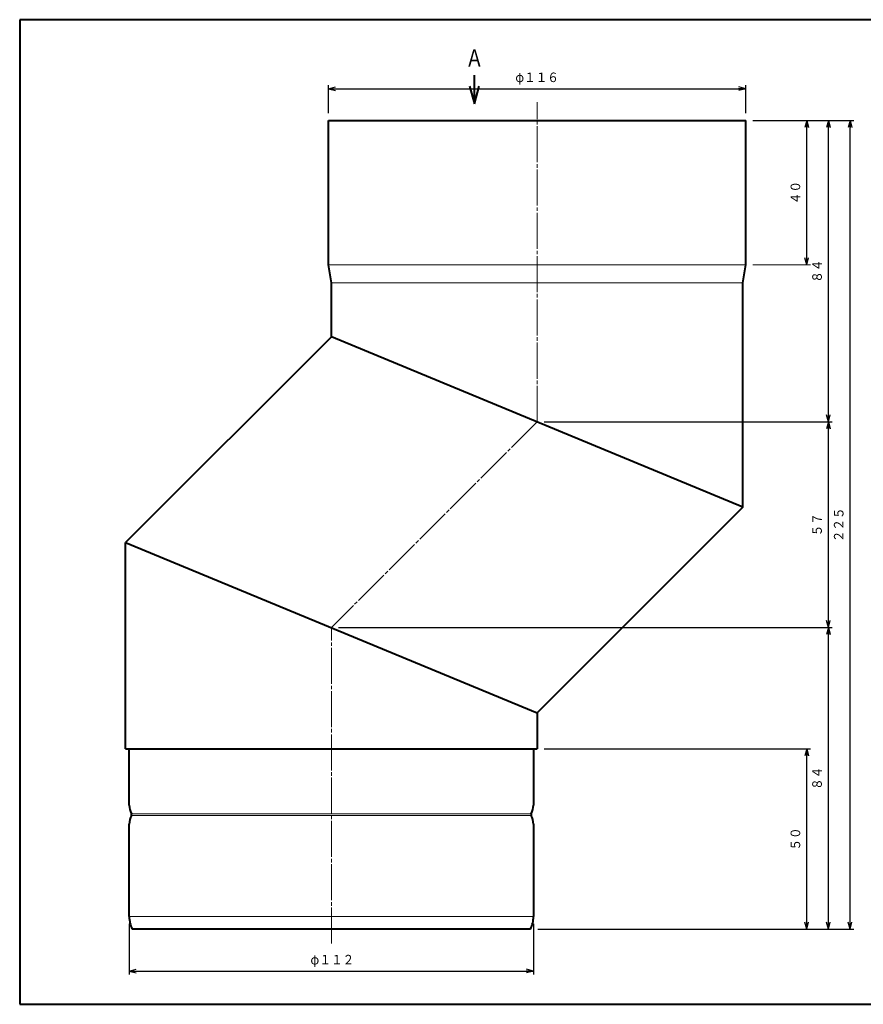
# Model space of a CAD drawing. Units: millimetres. Extents: x 14 to 402, y 13 to 286.
# Drawn here: x 14 to 248, y 13 to 286 of the extents above; entities that cross this region are included whole.
import ezdxf
from ezdxf.enums import TextEntityAlignment as Align

# ---------------------------------------------------------------- set-up
doc = ezdxf.new("R2010")
doc.units = ezdxf.units.MM
doc.linetypes.add('1pen実線', pattern=[0])
doc.linetypes.add('3pen一点鎖線', pattern=[12, 10, -0.5, 1, -0.5])
doc.layers.add('GR1_01', color=1, linetype='1pen実線', lineweight=40)
doc.layers.add('基準ﾚｲﾔｸﾞﾙｰﾌﾟ_01', color=1, linetype='1pen実線', lineweight=40)
doc.styles.add('ＭＳ ゴシック', font='txt')
doc.dimstyles.new('FX_DIMINFO', dxfattribs={"dimtxt": 3.5, "dimasz": 2, "dimexe": 1, "dimexo": 2, "dimgap": 1, "dimtad": 1, "dimdec": 1, "dimdsep": 46, "dimtxsty": 'ＭＳ ゴシック', "dimblk1": 'FXTIP_ARROW_S', "dimblk2": 'FXTIP_ARROW_E', "dimsah": 1, "dimcen": 2.5, "dimdle": 6, "dimadec": 1, "dimazin": 2, "dimtfac": 1, "dimtmove": 0, "dimatfit": 3, "dimldrblk": 'FXTIP_ARROW_S', "dimfxl": 1, "dimtolj": 1, "dimarcsym": 0})

# ---------------------------------------------------------------- blocks, each defined once
blk = doc.blocks.new('FXTIP_ARROW_S')
at = {"color": 0, "linetype": 'Continuous', "lineweight": -2}
for q in [(-1, 0), (-0.97, 0.26), (-0.97, -0.26)]:
    blk.add_line((0, 0), q, dxfattribs=at)
blk = doc.blocks.new('FXTIP_ARROW_E')
at = {"color": 0, "linetype": 'Continuous', "lineweight": -2}
for q in [(-1, 0), (-0.97, 0.26), (-0.97, -0.26)]:
    blk.add_line((0, 0), q, dxfattribs=at)
blk = doc.blocks.new('*D21')
at = {"color": 0, "linetype": 'ByBlock', "lineweight": -2}
for p, q in [((99.73, 259.98), (99.73, 267.78)), ((215.33, 259.98), (215.33, 267.78)), ((99.73, 266.78), (215.33, 266.78))]:
    blk.add_line(p, q, dxfattribs=at)
at = {"color": 0, "linetype": 'ByBlock', "lineweight": -2, "xscale": 2, "yscale": 2}
for name, p, rotation in [('FXTIP_ARROW_S', (99.73, 266.78), 180), ('FXTIP_ARROW_E', (215.33, 266.78), 360)]:
    blk.add_blockref(name, p, dxfattribs=dict(at, rotation=rotation))
at = {"color": 7, "linetype": 'ByBlock', "lineweight": 30, "style": 'ＭＳ ゴシック', "width": 0.884503}
blk.add_text('φ１１６', height=2.652, rotation=0, dxfattribs=at).set_placement((157.53, 267.78), align=Align.BOTTOM_CENTER)
blk = doc.blocks.new('*D22')
at = {"color": 0, "linetype": 'ByBlock', "lineweight": -2}
for p, q in [((44.53, 35.25), (44.53, 21.14)), ((156.53, 35.25), (156.53, 21.14)), ((44.53, 22.14), (156.53, 22.14))]:
    blk.add_line(p, q, dxfattribs=at)
at = {"color": 0, "linetype": 'ByBlock', "lineweight": -2, "xscale": 2, "yscale": 2}
for name, p, rotation in [('FXTIP_ARROW_S', (44.53, 22.14), 180), ('FXTIP_ARROW_E', (156.53, 22.14), 360)]:
    blk.add_blockref(name, p, dxfattribs=dict(at, rotation=rotation))
at = {"color": 7, "linetype": 'ByBlock', "lineweight": 30, "style": 'ＭＳ ゴシック', "width": 0.884503}
for s, height, p in [('φ', 2.65, (95.95, 23.14)), ('１１２', 2.652, (102.05, 23.14))]:
    blk.add_text(s, height=height, rotation=0, dxfattribs=at).set_placement(p, align=Align.BOTTOM_CENTER)
blk = doc.blocks.new('*D23')
at = {"color": 0, "linetype": 'ByBlock', "lineweight": -2}
for p, q in [((217.33, 257.98), (245.26, 257.98)), ((244.26, 33.76), (244.26, 257.98)), ((157.73, 33.76), (245.26, 33.76))]:
    blk.add_line(p, q, dxfattribs=at)
at = {"color": 0, "linetype": 'ByBlock', "lineweight": -2, "xscale": 2, "yscale": 2}
for name, p, rotation in [('FXTIP_ARROW_E', (244.26, 257.98), 90), ('FXTIP_ARROW_S', (244.26, 33.76), 270)]:
    blk.add_blockref(name, p, dxfattribs=dict(at, rotation=rotation))
at = {"color": 7, "linetype": 'ByBlock', "lineweight": 30, "style": 'ＭＳ ゴシック', "width": 0.884503}
blk.add_text('２２５', height=2.652, rotation=90, dxfattribs=at).set_placement((243.26, 145.87), align=Align.BOTTOM_CENTER)
blk = doc.blocks.new('*D24')
at = {"color": 0, "linetype": 'ByBlock', "lineweight": -2}
for p, q in [((102.53, 117.37), (239.26, 117.37)), ((238.26, 33.76), (238.26, 117.37))]:
    blk.add_line(p, q, dxfattribs=at)
at = {"color": 0, "linetype": 'ByBlock', "lineweight": -2, "xscale": 2, "yscale": 2}
for name, p, rotation in [('FXTIP_ARROW_E', (238.26, 117.37), 90), ('FXTIP_ARROW_S', (238.26, 33.76), 270)]:
    blk.add_blockref(name, p, dxfattribs=dict(at, rotation=rotation))
at = {"color": 7, "linetype": 'ByBlock', "lineweight": 30, "style": 'ＭＳ ゴシック', "width": 0.884503}
blk.add_text('８４', height=2.652, rotation=90, dxfattribs=at).set_placement((237.26, 75.57), align=Align.BOTTOM_CENTER)
blk = doc.blocks.new('*D25')
at = {"color": 0, "linetype": 'ByBlock', "lineweight": -2}
for p, q in [((159.53, 174.37), (239.26, 174.37)), ((238.26, 117.37), (238.26, 174.37))]:
    blk.add_line(p, q, dxfattribs=at)
at = {"color": 0, "linetype": 'ByBlock', "lineweight": -2, "xscale": 2, "yscale": 2}
for name, p, rotation in [('FXTIP_ARROW_E', (238.26, 174.37), 90), ('FXTIP_ARROW_S', (238.26, 117.37), 270)]:
    blk.add_blockref(name, p, dxfattribs=dict(at, rotation=rotation))
at = {"color": 7, "linetype": 'ByBlock', "lineweight": 30, "style": 'ＭＳ ゴシック', "width": 0.884503}
blk.add_text('５７', height=2.652, rotation=90, dxfattribs=at).set_placement((237.26, 145.87), align=Align.BOTTOM_CENTER)
blk = doc.blocks.new('*D26')
at = {"color": 0, "linetype": 'ByBlock', "lineweight": -2}
blk.add_line((238.26, 174.37), (238.26, 257.98), dxfattribs=at)
at = {"color": 0, "linetype": 'ByBlock', "lineweight": -2, "xscale": 2, "yscale": 2}
for name, p, rotation in [('FXTIP_ARROW_E', (238.26, 257.98), 90), ('FXTIP_ARROW_S', (238.26, 174.37), 270)]:
    blk.add_blockref(name, p, dxfattribs=dict(at, rotation=rotation))
at = {"color": 7, "linetype": 'ByBlock', "lineweight": 30, "style": 'ＭＳ ゴシック', "width": 0.884503}
blk.add_text('８４', height=2.652, rotation=90, dxfattribs=at).set_placement((237.26, 216.18), align=Align.BOTTOM_CENTER)
blk = doc.blocks.new('*D27')
at = {"color": 0, "linetype": 'ByBlock', "lineweight": -2}
for p, q in [((159.53, 83.76), (233.26, 83.76)), ((232.26, 33.76), (232.26, 83.76))]:
    blk.add_line(p, q, dxfattribs=at)
at = {"color": 0, "linetype": 'ByBlock', "lineweight": -2, "xscale": 2, "yscale": 2}
for name, p, rotation in [('FXTIP_ARROW_E', (232.26, 83.76), 90), ('FXTIP_ARROW_S', (232.26, 33.76), 270)]:
    blk.add_blockref(name, p, dxfattribs=dict(at, rotation=rotation))
at = {"color": 7, "linetype": 'ByBlock', "lineweight": 30, "style": 'ＭＳ ゴシック', "width": 0.884503}
blk.add_text('５０', height=2.652, rotation=90, dxfattribs=at).set_placement((231.26, 58.76), align=Align.BOTTOM_CENTER)
blk = doc.blocks.new('FXDIM031')
at = {"color": 0, "linetype": 'ByBlock', "lineweight": -2}
blk.add_line((217.33, 217.98), (233.26, 217.98), dxfattribs=at)
blk = doc.blocks.new('*D29')
at = {"color": 0, "linetype": 'ByBlock', "lineweight": -2}
blk.add_line((232.26, 217.98), (232.26, 257.98), dxfattribs=at)
at = {"color": 0, "linetype": 'ByBlock', "lineweight": -2, "xscale": 2, "yscale": 2}
for name, p, rotation in [('FXTIP_ARROW_E', (232.26, 257.98), 90), ('FXTIP_ARROW_S', (232.26, 217.98), 270)]:
    blk.add_blockref(name, p, dxfattribs=dict(at, rotation=rotation))
at = {"color": 7, "linetype": 'ByBlock', "lineweight": 30, "style": 'ＭＳ ゴシック', "width": 0.884503}
blk.add_text('４０', height=2.652, rotation=90, dxfattribs=at).set_placement((231.26, 237.98), align=Align.BOTTOM_CENTER)

msp = doc.modelspace()

# ---------------------------------------------------------------- linework, layer by layer
at = {"layer": 'GR1_01', "color": 126}
for p, q in [((402.17, 285.91), (14.17, 285.91)), ((14.17, 285.91), (14.17, 12.91)), ((14.17, 12.91), (402.17, 12.91))]:
    msp.add_line(p, q, dxfattribs=at)
at = {"layer": '基準ﾚｲﾔｸﾞﾙｰﾌﾟ_01', "color": 126}
for p, q in [((140.19, 262.54), (140.19, 270.54)), ((138.85, 267.52), (140.19, 262.54)), ((140.19, 262.54), (141.52, 267.52))]:
    msp.add_line(p, q, dxfattribs=at)
at = {"layer": '基準ﾚｲﾔｸﾞﾙｰﾌﾟ_01', "color": 6, "linetype": '3pen一点鎖線', "lineweight": 20}
for p, q in [((157.53, 174.37), (157.53, 263.08)), ((157.53, 174.37), (100.53, 117.37)), ((100.53, 29.76), (100.53, 117.37))]:
    msp.add_line(p, q, dxfattribs=at)
at = {"layer": '基準ﾚｲﾔｸﾞﾙｰﾌﾟ_01', "color": 5}
for p, q in [((99.73, 257.98), (215.33, 257.98)), ((99.73, 217.98), (99.73, 257.98)), ((215.33, 217.98), (215.33, 257.98)), ((100.53, 212.98), (99.73, 217.98)), ((214.53, 212.98), (215.33, 217.98)), ((100.53, 197.98), (100.53, 212.98)), ((214.53, 150.76), (214.53, 212.98)), ((100.53, 197.98), (43.53, 140.98)), ((214.53, 150.76), (100.53, 197.98)), ((214.53, 150.76), (157.53, 93.76)), ((43.53, 83.76), (43.53, 140.98)), ((43.53, 140.98), (157.53, 93.76)), ((157.53, 93.76), (157.53, 83.76)), ((43.53, 83.76), (157.53, 83.76)), ((44.53, 68.14), (44.53, 83.76)), ((156.53, 83.76), (156.53, 68.14)), ((45.13, 65.26), (45.13, 65.76)), ((155.93, 65.76), (155.93, 65.26)), ((44.53, 37.25), (44.53, 62.89)), ((156.53, 62.89), (156.53, 37.25)), ((155.73, 33.76), (45.33, 33.76))]:
    msp.add_line(p, q, dxfattribs=at)
at = {"layer": '基準ﾚｲﾔｸﾞﾙｰﾌﾟ_01', "color": 6, "lineweight": 20}
for p, q in [((99.73, 217.98), (215.33, 217.98)), ((100.53, 212.98), (214.53, 212.98)), ((45.13, 65.76), (155.93, 65.76)), ((155.93, 65.26), (45.13, 65.26)), ((44.53, 37.25), (156.53, 37.25))]:
    msp.add_line(p, q, dxfattribs=at)
at = {"layer": '基準ﾚｲﾔｸﾞﾙｰﾌﾟ_01', "color": 5}
for centre, radius, start, end in [((49.53, 68.14), 5, 180, 208.3576), ((151.53, 68.14), 5, 331.6424, 360), ((49.53, 62.89), 5, 151.6424, 180), ((151.53, 62.89), 5, 360, 28.3576), ((52.53, 37.25), 8, 180, 205.8419), ((148.53, 37.25), 8, 334.1581, 360)]:
    msp.add_arc(centre, radius, start, end, dxfattribs=at)

# ---------------------------------------------------------------- block references
at = {"layer": '基準ﾚｲﾔｸﾞﾙｰﾌﾟ_01', "color": 6, "lineweight": 20}
msp.add_blockref('FXDIM031', (0, 0), dxfattribs=at)

# ---------------------------------------------------------------- texts
at = {"layer": '基準ﾚｲﾔｸﾞﾙｰﾌﾟ_01', "color": 126, "style": 'ＭＳ ゴシック', "width": 0.761253}
msp.add_text('Ａ', height=4.85, dxfattribs=at).set_placement((140.19, 271.35), align=Align.BOTTOM_CENTER)

# ---------------------------------------------------------------- dimensions: what is measured, and where the dimension line sits
at = {"layer": '基準ﾚｲﾔｸﾞﾙｰﾌﾟ_01', "color": 6, "lineweight": 20}
for p1, p2, distance, picture, middle in [((99.73, 257.98), (215.33, 257.98), 8.8, '*D21', (157.53, 267.78)), ((215.33, 217.98), (215.33, 257.98), -16.94, '*D29', (231.26, 237.98)), ((44.53, 37.25), (156.53, 37.25), -15.11, '*D22', (102.05, 23.14))]:
    dim = msp.add_aligned_dim(p1=p1, p2=p2, distance=distance, dimstyle='FX_DIMINFO', override={"dimblk1": 'FXTIP_ARROW_S', "dimblk2": 'FXTIP_ARROW_E', "dimsah": 1, "dimclrt": 1}, dxfattribs=at)
    dim.commit()
    dim.dimension.update_dxf_attribs({"geometry": picture, "text_midpoint": middle})
for base, p1, p2, picture, middle in [((244.26, 257.98), (155.73, 33.76), (215.33, 257.98), '*D23', (243.26, 145.87)), ((238.26, 257.98), (157.53, 174.37), (215.33, 257.98), '*D26', (237.26, 216.18)), ((238.26, 174.37), (100.53, 117.37), (157.53, 174.37), '*D25', (237.26, 145.87)), ((238.26, 117.37), (155.73, 33.76), (100.53, 117.37), '*D24', (237.26, 75.57)), ((232.26, 83.76), (155.73, 33.76), (157.53, 83.76), '*D27', (231.26, 58.76))]:
    dim = msp.add_linear_dim(base=base, p1=p1, p2=p2, angle=90, dimstyle='FX_DIMINFO', override={"dimblk1": 'FXTIP_ARROW_S', "dimblk2": 'FXTIP_ARROW_E', "dimsah": 1, "dimclrt": 1}, dxfattribs=at)
    dim.commit()
    dim.dimension.update_dxf_attribs({"geometry": picture, "text_midpoint": middle})

doc.saveas('drawing.dxf')
